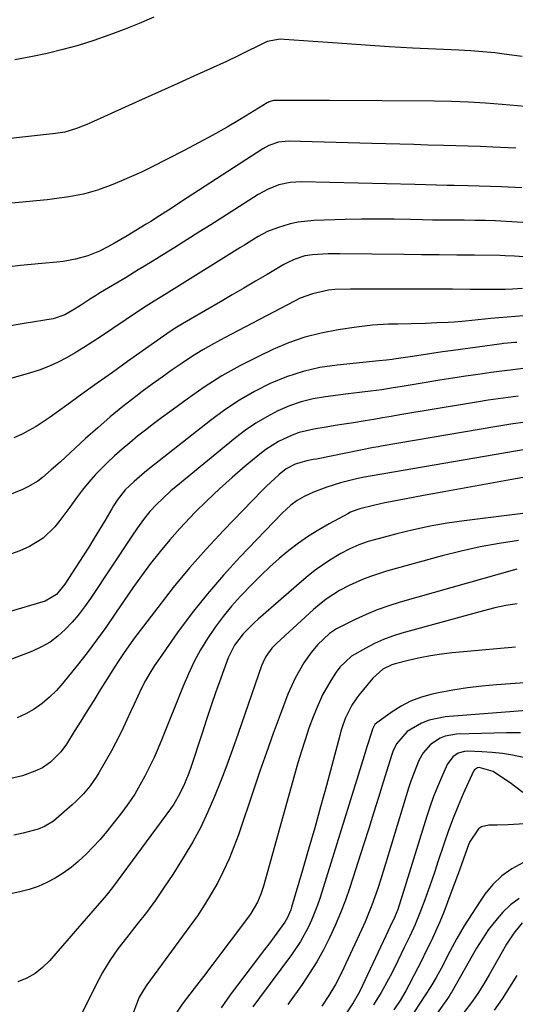
# Model space of a CAD drawing. Units: inches. Extents: x 1889953 to 1895297, y 448466 to 453799.
# Drawn here: x 1890966 to 1891115, y 451329 to 451625 of the extents above; entities that cross this region are included whole.
import ezdxf

# ---------------------------------------------------------------- set-up
doc = ezdxf.new("R2010")
doc.units = ezdxf.units.IN
doc.header["$MEASUREMENT"] = 0
doc.layers.add('7', color=7, linetype='Continuous')
doc.layers.add('8', color=7, linetype='Continuous')

msp = doc.modelspace()

# ---------------------------------------------------------------- linework, layer by layer
at = {"layer": '7', "color": 18}
for points in [[(1891006.19, 451625.56, 1804), (1891001.75, 451623.62, 1804), (1890997.26, 451621.81, 1804), (1890992.73, 451620.08, 1804), (1890988.15, 451618.5, 1804), (1890983.54, 451617.05, 1804), (1890978.87, 451615.78, 1804), (1890974.16, 451614.64, 1804), (1890969.29, 451613.63, 1804), (1890964.48, 451612.76, 1804)], [(1891116.64, 451613.7, 1802), (1891111.96, 451614.34, 1802), (1891108.4, 451614.78, 1802), (1891104.83, 451615.15, 1802), (1891101.26, 451615.42, 1802), (1891097.68, 451615.63, 1802), (1891090.78, 451615.93, 1802), (1891083.75, 451616.27, 1802), (1891076.72, 451616.66, 1802), (1891069.69, 451617.1, 1802), (1891062.66, 451617.59, 1802), (1891045.24, 451618.87, 1802), (1891044.11, 451618.89, 1802), (1891040.19, 451618.2, 1802), (1891036.53, 451616.47, 1802), (1891035.11, 451615.69, 1802), (1891031.91, 451614.11, 1802), (1891027.95, 451612.21, 1802), (1891025.96, 451611.29, 1802), (1891023.97, 451610.39, 1802), (1891018.21, 451607.81, 1802), (1891013.34, 451605.63, 1802), (1891008.47, 451603.44, 1802), (1891003.59, 451601.25, 1802), (1890998.72, 451599.05, 1802), (1890987.04, 451593.77, 1802), (1890986.05, 451593.33, 1802), (1890983.01, 451592.11, 1802), (1890979.55, 451591.06, 1802), (1890978.12, 451590.81, 1802), (1890977.41, 451590.71, 1802), (1890976.69, 451590.62, 1802), (1890921.93, 451584.52, 1802)], [(1891114.69, 451586.24, 1798), (1891107.8, 451586.56, 1798), (1891104.11, 451586.7, 1798), (1891100.41, 451586.8, 1798), (1891096.71, 451586.89, 1798), (1891093.01, 451587.01, 1798), (1891088.32, 451587.17, 1798), (1891084.13, 451587.31, 1798), (1891079.94, 451587.44, 1798), (1891075.74, 451587.56, 1798), (1891071.55, 451587.67, 1798), (1891046.61, 451588.29, 1798), (1891045.58, 451588.26, 1798), (1891043.55, 451587.99, 1798), (1891040.63, 451587.01, 1798), (1891038.83, 451586.02, 1798), (1891014.51, 451570.2, 1798), (1891013.2, 451569.34, 1798), (1891010.56, 451567.64, 1798), (1891007.91, 451565.96, 1798), (1891005.26, 451564.29, 1798), (1891003.93, 451563.46, 1798), (1890998.22, 451559.94, 1798), (1890994.39, 451557.7, 1798), (1890992.43, 451556.66, 1798), (1890989.85, 451555.38, 1798), (1890986.37, 451553.93, 1798), (1890982.74, 451552.92, 1798), (1890979.02, 451552.24, 1798), (1890977.15, 451552, 1798), (1890972.6, 451551.6, 1798), (1890969.38, 451551.32, 1798), (1890966.16, 451551.01, 1798), (1890962.95, 451550.66, 1798)], [(1891116.54, 451574.37, 1796), (1891110.48, 451574.66, 1796), (1891100.42, 451574.98, 1796), (1891096.26, 451575.02, 1796), (1891094.18, 451575.02, 1796), (1891090.95, 451575.1, 1796), (1891087.73, 451575.2, 1796), (1891084.5, 451575.29, 1796), (1891050.44, 451576.13, 1796), (1891048.72, 451576.08, 1796), (1891047.02, 451575.94, 1796), (1891043.69, 451575.2, 1796), (1891040.48, 451573.98, 1796), (1891037.47, 451572.34, 1796), (1891030.44, 451567.86, 1796), (1891026.85, 451565.58, 1796), (1891023.25, 451563.29, 1796), (1891019.65, 451561.01, 1796), (1891016.06, 451558.73, 1796), (1891012.48, 451556.47, 1796), (1891010.67, 451555.32, 1796), (1891007.03, 451553.06, 1796), (1891003.37, 451550.82, 1796), (1891001.54, 451549.7, 1796), (1890997.87, 451547.49, 1796), (1890990.24, 451542.92, 1796), (1890988.71, 451541.98, 1796), (1890987.18, 451541.03, 1796), (1890984.16, 451539.08, 1796), (1890981.93, 451537.61, 1796), (1890979.52, 451536.24, 1796), (1890976.05, 451535.09, 1796), (1890967.33, 451533.62, 1796), (1890962.06, 451532.77, 1796)], [(1891116.8, 451563.93, 1794), (1891111.83, 451564.27, 1794), (1891108.69, 451564.42, 1794), (1891105.54, 451564.53, 1794), (1891102.4, 451564.59, 1794), (1891099.25, 451564.62, 1794), (1891096.11, 451564.62, 1794), (1891092.96, 451564.65, 1794), (1891089.81, 451564.69, 1794), (1891086.67, 451564.76, 1794), (1891083.15, 451564.84, 1794), (1891078.24, 451564.92, 1794), (1891073.33, 451564.95, 1794), (1891068.43, 451564.91, 1794), (1891063.52, 451564.82, 1794), (1891054.19, 451564.57, 1794), (1891049.43, 451564.09, 1794), (1891047.1, 451563.57, 1794), (1891043.25, 451562.39, 1794), (1891040.29, 451561.21, 1794), (1891037.47, 451559.71, 1794), (1891034.74, 451558.03, 1794), (1891033.38, 451557.18, 1794), (1891032.02, 451556.33, 1794), (1891012.33, 451544, 1794), (1891009.9, 451542.5, 1794), (1891006.3, 451540.31, 1794), (1891003.94, 451538.84, 1794), (1891001.62, 451537.32, 1794), (1890990.2, 451529.66, 1794), (1890987.69, 451528.02, 1794), (1890985.15, 451526.41, 1794), (1890982.57, 451524.87, 1794), (1890979.97, 451523.37, 1794), (1890977.31, 451522, 1794), (1890974.59, 451520.75, 1794), (1890971.8, 451519.7, 1794), (1890968.95, 451518.78, 1794), (1890960.13, 451516.27, 1794)], [(1891118.56, 451553.56, 1792), (1891114.32, 451553.87, 1792), (1891111.49, 451553.99, 1792), (1891110.08, 451554.01, 1792), (1891102.32, 451554.1, 1792), (1891097.03, 451554.16, 1792), (1891091.74, 451554.22, 1792), (1891086.45, 451554.28, 1792), (1891081.16, 451554.34, 1792), (1891061.96, 451554.56, 1792), (1891058.45, 451554.53, 1792), (1891053.76, 451554.26, 1792), (1891051.49, 451553.94, 1792), (1891048.22, 451552.86, 1792), (1891046.14, 451551.87, 1792), (1891045.14, 451551.32, 1792), (1891040.13, 451548.38, 1792), (1891036.63, 451546.33, 1792), (1891033.13, 451544.28, 1792), (1891029.63, 451542.24, 1792), (1891026.13, 451540.19, 1792), (1891017.22, 451534.99, 1792), (1891013.11, 451532.51, 1792), (1891011.09, 451531.21, 1792), (1891010.09, 451530.53, 1792), (1891009.1, 451529.85, 1792), (1890998.34, 451522.23, 1792), (1890993.77, 451518.98, 1792), (1890989.2, 451515.73, 1792), (1890984.64, 451512.46, 1792), (1890980.09, 451509.19, 1792), (1890975.07, 451505.57, 1792), (1890973, 451504.15, 1792), (1890970.88, 451502.8, 1792), (1890968.7, 451501.56, 1792), (1890966.48, 451500.4, 1792), (1890964.2, 451499.35, 1792)], [(1891117.1, 451535.91, 1788), (1891112.15, 451535.6, 1788), (1891109.67, 451535.39, 1788), (1891107.21, 451535.15, 1788), (1891099.64, 451534.38, 1788), (1891096.21, 451534.08, 1788), (1891094.49, 451533.97, 1788), (1891091.05, 451533.81, 1788), (1891087.61, 451533.7, 1788), (1891083.37, 451533.6, 1788), (1891079.39, 451533.49, 1788), (1891076.56, 451533.41, 1788), (1891071.75, 451533.12, 1788), (1891069.36, 451532.87, 1788), (1891066.97, 451532.57, 1788), (1891061.47, 451531.77, 1788), (1891056.41, 451530.8, 1788), (1891051.43, 451529.53, 1788), (1891046.59, 451527.82, 1788), (1891041.83, 451525.82, 1788), (1891037.58, 451523.8, 1788), (1891032.01, 451520.96, 1788), (1891026.57, 451517.91, 1788), (1891021.3, 451514.55, 1788), (1891016.16, 451510.99, 1788), (1891010.94, 451507.15, 1788), (1891008.51, 451505.35, 1788), (1891006.1, 451503.53, 1788), (1891003.7, 451501.68, 1788), (1891001.32, 451499.82, 1788), (1890998.98, 451497.91, 1788), (1890996.68, 451495.95, 1788), (1890994.44, 451493.93, 1788), (1890992.24, 451491.86, 1788), (1890988.72, 451488.33, 1788), (1890986.71, 451486.11, 1788), (1890984.84, 451483.79, 1788), (1890983.05, 451481.39, 1788), (1890980.99, 451478.52, 1788), (1890978.02, 451474.6, 1788), (1890976.48, 451472.69, 1788), (1890973.04, 451469.31, 1788), (1890968.93, 451466.77, 1788), (1890966.05, 451465.5, 1788), (1890963.55, 451464.53, 1788)], [(1891115.02, 451527.99, 1786), (1891114.46, 451527.96, 1786), (1891112.19, 451527.76, 1786), (1891111.07, 451527.62, 1786), (1891110.5, 451527.55, 1786), (1891095.98, 451525.57, 1786), (1891092.76, 451525.13, 1786), (1891089.53, 451524.66, 1786), (1891086.31, 451524.18, 1786), (1891083.08, 451523.69, 1786), (1891078.18, 451522.93, 1786), (1891077.62, 451522.85, 1786), (1891075.93, 451522.67, 1786), (1891073.67, 451522.47, 1786), (1891061.2, 451521.2, 1786), (1891056.01, 451520.41, 1786), (1891050.92, 451519.27, 1786), (1891045.96, 451517.63, 1786), (1891041.1, 451515.65, 1786), (1891036.4, 451513.25, 1786), (1891031.84, 451510.64, 1786), (1891027.46, 451507.72, 1786), (1891023.21, 451504.6, 1786), (1891005.04, 451490.22, 1786), (1891003.43, 451488.94, 1786), (1891000.27, 451486.3, 1786), (1890997.61, 451483.74, 1786), (1890995.19, 451480.62, 1786), (1890994.12, 451478.95, 1786), (1890993.61, 451478.1, 1786), (1890991.49, 451474.5, 1786), (1890989.91, 451471.86, 1786), (1890988.31, 451469.23, 1786), (1890986.68, 451466.61, 1786), (1890985.04, 451464.01, 1786), (1890979.55, 451455.45, 1786), (1890977, 451452.36, 1786), (1890973.61, 451450.39, 1786), (1890962.09, 451446.96, 1786)], [(1891116.86, 451520.15, 1784), (1891113.16, 451519.7, 1784), (1891111.31, 451519.46, 1784), (1891107.32, 451518.92, 1784), (1891103.48, 451518.38, 1784), (1891099.65, 451517.82, 1784), (1891095.81, 451517.24, 1784), (1891091.98, 451516.64, 1784), (1891085.45, 451515.59, 1784), (1891083.63, 451515.3, 1784), (1891080.01, 451514.7, 1784), (1891077.94, 451514.34, 1784), (1891074.57, 451513.8, 1784), (1891071.19, 451513.36, 1784), (1891067.81, 451512.96, 1784), (1891064.43, 451512.53, 1784), (1891057.68, 451511.67, 1784), (1891053.99, 451511.02, 1784), (1891050.36, 451510.13, 1784), (1891046.83, 451508.91, 1784), (1891043.37, 451507.45, 1784), (1891040.04, 451505.71, 1784), (1891036.8, 451503.81, 1784), (1891033.71, 451501.68, 1784), (1891030.71, 451499.4, 1784), (1891012.77, 451484.68, 1784), (1891011.4, 451483.52, 1784), (1891008.75, 451481.11, 1784), (1891007.09, 451479.46, 1784), (1891005.03, 451477.23, 1784), (1891003.12, 451474.87, 1784), (1891001.33, 451472.42, 1784), (1890999.61, 451469.91, 1784), (1890987.16, 451451.14, 1784), (1890985.43, 451448.69, 1784), (1890983.61, 451446.31, 1784), (1890981.66, 451444.04, 1784), (1890979.62, 451441.85, 1784), (1890977.41, 451439.87, 1784), (1890975.06, 451438.1, 1784), (1890972.49, 451436.65, 1784), (1890969.79, 451435.41, 1784), (1890949.59, 451427.7, 1784)], [(1891115.39, 451511.85, 1782), (1891112.42, 451511.46, 1782), (1891109.45, 451511.04, 1782), (1891106.48, 451510.61, 1782), (1891103.51, 451510.15, 1782), (1891100.55, 451509.67, 1782), (1891079.92, 451506.24, 1782), (1891077.31, 451505.79, 1782), (1891074.71, 451505.32, 1782), (1891072.11, 451504.85, 1782), (1891069.51, 451504.43, 1782), (1891066.04, 451503.89, 1782), (1891063.31, 451503.46, 1782), (1891060.59, 451503.03, 1782), (1891057.87, 451502.6, 1782), (1891054.19, 451502.01, 1782), (1891049.8, 451500.97, 1782), (1891047.68, 451500.21, 1782), (1891043.59, 451498.27, 1782), (1891039.79, 451495.84, 1782), (1891037.99, 451494.47, 1782), (1891033.58, 451490.82, 1782), (1891029.68, 451487.49, 1782), (1891025.86, 451484.07, 1782), (1891022.14, 451480.54, 1782), (1891018.5, 451476.93, 1782), (1891017.1, 451475.49, 1782), (1891013.98, 451472.17, 1782), (1891010.95, 451468.78, 1782), (1891008.05, 451465.27, 1782), (1891005.23, 451461.69, 1782), (1891002.52, 451458.02, 1782), (1890999.85, 451454.33, 1782), (1890997.25, 451450.58, 1782), (1890994.7, 451446.81, 1782), (1890994.47, 451446.46, 1782), (1890991.79, 451442.53, 1782), (1890989.03, 451438.65, 1782), (1890986.16, 451434.85, 1782), (1890983.23, 451431.1, 1782), (1890978.95, 451425.81, 1782), (1890977.01, 451423.62, 1782), (1890974.94, 451421.57, 1782), (1890972.69, 451419.72, 1782), (1890970.32, 451418, 1782), (1890967.78, 451416.57, 1782), (1890965.16, 451415.37, 1782)], [(1891117.58, 451495.88, 1778), (1891068.8, 451487.43, 1778), (1891067.49, 451487.18, 1778), (1891066.97, 451487.06, 1778), (1891062.18, 451485.83, 1778), (1891058.07, 451484.59, 1778), (1891054.07, 451483.05, 1778), (1891051.24, 451481.79, 1778), (1891049.18, 451480.6, 1778), (1891047.27, 451479.18, 1778), (1891044.64, 451476.76, 1778), (1891032.01, 451463.59, 1778), (1891027.04, 451458.18, 1778), (1891022.24, 451452.62, 1778), (1891017.7, 451446.86, 1778), (1891013.32, 451440.96, 1778), (1891007.85, 451433.21, 1778), (1891006.39, 451431.04, 1778), (1891005.01, 451428.83, 1778), (1891003.73, 451426.56, 1778), (1891002.52, 451424.25, 1778), (1891001.37, 451421.88, 1778), (1891000.25, 451419.53, 1778), (1890999.17, 451417.17, 1778), (1890998.1, 451414.8, 1778), (1890997.02, 451412.44, 1778), (1890995.89, 451410.1, 1778), (1890994.69, 451407.79, 1778), (1890993.45, 451405.51, 1778), (1890989.72, 451398.92, 1778), (1890988.91, 451397.57, 1778), (1890987.11, 451395.01, 1778), (1890985.08, 451392.62, 1778), (1890982.87, 451390.39, 1778), (1890981.72, 451389.32, 1778), (1890977.7, 451385.76, 1778), (1890976.07, 451384.45, 1778), (1890973.42, 451382.82, 1778), (1890971.51, 451382.03, 1778), (1890966.98, 451380.83, 1778), (1890964.18, 451380.17, 1778)], [(1891126.07, 451489.02, 1776), (1891113.58, 451486.82, 1776), (1891106.95, 451485.65, 1776), (1891100.33, 451484.46, 1776), (1891093.71, 451483.25, 1776), (1891087.09, 451482.03, 1776), (1891077.12, 451480.17, 1776), (1891075.43, 451479.83, 1776), (1891072.05, 451479.08, 1776), (1891067.97, 451478.02, 1776), (1891067.03, 451477.75, 1776), (1891065.21, 451477.04, 1776), (1891064.33, 451476.6, 1776), (1891058.79, 451473.6, 1776), (1891055.65, 451471.78, 1776), (1891052.58, 451469.86, 1776), (1891049.61, 451467.78, 1776), (1891046.71, 451465.59, 1776), (1891043.78, 451463.15, 1776), (1891041, 451460.71, 1776), (1891038.33, 451458.16, 1776), (1891035.73, 451455.54, 1776), (1891032.21, 451451.85, 1776), (1891029.52, 451448.86, 1776), (1891026.95, 451445.77, 1776), (1891024.56, 451442.54, 1776), (1891022.29, 451439.21, 1776), (1891020.22, 451435.76, 1776), (1891018.28, 451432.24, 1776), (1891016.55, 451428.62, 1776), (1891014.95, 451424.92, 1776), (1891008.68, 451409.21, 1776), (1891007.48, 451406.34, 1776), (1891006.24, 451403.49, 1776), (1891004.91, 451400.67, 1776), (1891003.53, 451397.88, 1776), (1891002.04, 451395.16, 1776), (1891000.45, 451392.49, 1776), (1890998.71, 451389.92, 1776), (1890996.88, 451387.41, 1776), (1890993.94, 451383.62, 1776), (1890992.03, 451381.25, 1776), (1890990.06, 451378.93, 1776), (1890988, 451376.68, 1776), (1890985.89, 451374.49, 1776), (1890983.54, 451372.3, 1776), (1890981.36, 451370.47, 1776), (1890979.03, 451368.83, 1776), (1890976.61, 451367.3, 1776), (1890974.08, 451365.98, 1776), (1890971.48, 451364.83, 1776), (1890968.79, 451363.93, 1776), (1890966.03, 451363.2, 1776), (1890944.18, 451358.46, 1776)], [(1891118.43, 451476.87, 1774), (1891099.26, 451474.49, 1774), (1891094.16, 451473.75, 1774), (1891089.08, 451472.87, 1774), (1891084.03, 451471.78, 1774), (1891079.02, 451470.55, 1774), (1891071.93, 451468.65, 1774), (1891070.49, 451468.24, 1774), (1891067.67, 451467.27, 1774), (1891064.92, 451466.11, 1774), (1891062.28, 451464.72, 1774), (1891059.01, 451462.68, 1774), (1891056.79, 451461.19, 1774), (1891054.61, 451459.64, 1774), (1891052.51, 451457.99, 1774), (1891050.45, 451456.28, 1774), (1891037.43, 451444.96, 1774), (1891036.39, 451444.03, 1774), (1891032.94, 451440.61, 1774), (1891030.34, 451437.23, 1774), (1891028.48, 451433.39, 1774), (1891026.27, 451427.24, 1774), (1891024.82, 451423.15, 1774), (1891023.39, 451419.05, 1774), (1891022, 451414.94, 1774), (1891020.64, 451410.83, 1774), (1891017.25, 451400.46, 1774), (1891016.68, 451398.82, 1774), (1891015.4, 451395.6, 1774), (1891013.91, 451392.48, 1774), (1891012.14, 451389.51, 1774), (1891011.15, 451388.09, 1774), (1890993.8, 451364.52, 1774), (1890991.93, 451362.1, 1774), (1890989.93, 451359.79, 1774), (1890987.9, 451357.51, 1774), (1890985.88, 451355.21, 1774), (1890982.65, 451351.46, 1774), (1890980.71, 451349.23, 1774), (1890978.78, 451346.99, 1774), (1890976.85, 451344.76, 1774), (1890974.91, 451342.53, 1774), (1890972.84, 451340.5, 1774), (1890970.6, 451338.74, 1774), (1890968.09, 451337.36, 1774), (1890965.42, 451336.25, 1774)], [(1891115.54, 451468.55, 1772), (1891109.77, 451467.68, 1772), (1891104.04, 451466.65, 1772), (1891098.35, 451465.37, 1772), (1891092.69, 451463.94, 1772), (1891075.96, 451459.34, 1772), (1891073.53, 451458.61, 1772), (1891071.13, 451457.8, 1772), (1891068.77, 451456.87, 1772), (1891064.77, 451455.1, 1772), (1891061.89, 451453.62, 1772), (1891057.83, 451450.93, 1772), (1891055.3, 451448.91, 1772), (1891054.08, 451447.84, 1772), (1891043.03, 451437.81, 1772), (1891041.58, 451436.32, 1772), (1891039.79, 451433.77, 1772), (1891038.87, 451431.91, 1772), (1891038.49, 451430.94, 1772), (1891031.48, 451410.7, 1772), (1891029.8, 451405.94, 1772), (1891028.06, 451401.21, 1772), (1891026.27, 451396.5, 1772), (1891024.42, 451391.8, 1772), (1891022.42, 451387.19, 1772), (1891020.26, 451382.65, 1772), (1891017.86, 451378.24, 1772), (1891015.29, 451373.9, 1772), (1891011.85, 451368.43, 1772), (1891009.32, 451364.56, 1772), (1891006.71, 451360.75, 1772), (1891003.96, 451357.03, 1772), (1891001.14, 451353.37, 1772), (1890998, 451349.46, 1772), (1890995.44, 451346.09, 1772), (1890993.04, 451342.59, 1772), (1890990.83, 451338.98, 1772), (1890989.81, 451337.12, 1772), (1890988.83, 451335.24, 1772), (1890973.37, 451304.2, 1772)], [(1891115.18, 451449.62, 1768), (1891111.78, 451449.06, 1768), (1891108.42, 451448.34, 1768), (1891105.08, 451447.51, 1768), (1891080.59, 451440.77, 1768), (1891077.78, 451439.88, 1768), (1891075.02, 451438.87, 1768), (1891072.35, 451437.65, 1768), (1891069.74, 451436.3, 1768), (1891065.45, 451433.85, 1768), (1891061.95, 451430.6, 1768), (1891060.83, 451429.04, 1768), (1891059.23, 451426.55, 1768), (1891056.81, 451422.33, 1768), (1891054.83, 451417.88, 1768), (1891053.97, 451415.67, 1768), (1891052.71, 451412.26, 1768), (1891051.52, 451408.84, 1768), (1891050.42, 451405.38, 1768), (1891049.39, 451401.9, 1768), (1891039.03, 451364.93, 1768), (1891038.23, 451362.48, 1768), (1891037.24, 451360.1, 1768), (1891035.32, 451356.74, 1768), (1891034.58, 451355.69, 1768), (1891029.38, 451348.79, 1768), (1891026.62, 451345.14, 1768), (1891023.85, 451341.49, 1768), (1891021.09, 451337.84, 1768), (1891018.31, 451334.19, 1768), (1891014.73, 451329.48, 1768), (1891012.93, 451326.81, 1768)], [(1891114.61, 451436.63, 1766), (1891095.62, 451434.87, 1766), (1891092.4, 451434.5, 1766), (1891089.19, 451434.02, 1766), (1891086.01, 451433.4, 1766), (1891082.85, 451432.68, 1766), (1891078.53, 451431.58, 1766), (1891077.56, 451431.28, 1766), (1891074.84, 451429.95, 1766), (1891071.83, 451427.24, 1766), (1891067.63, 451422.14, 1766), (1891067.07, 451421.43, 1766), (1891065.52, 451419.19, 1766), (1891063.59, 451415.16, 1766), (1891062.7, 451412.64, 1766), (1891062.31, 451411.36, 1766), (1891061.95, 451410.08, 1766), (1891057.92, 451395.1, 1766), (1891056.19, 451388.73, 1766), (1891054.42, 451382.36, 1766), (1891052.6, 451376.02, 1766), (1891050.75, 451369.68, 1766), (1891047.48, 451358.6, 1766), (1891047.22, 451357.82, 1766), (1891046.28, 451355.52, 1766), (1891045.49, 451354.08, 1766), (1891043.1, 451350.79, 1766), (1891040.63, 451347.54, 1766), (1891039.4, 451345.91, 1766), (1891038.17, 451344.29, 1766), (1891029.09, 451332.29, 1766), (1891026.38, 451328.45, 1766)], [(1891123, 451426.28, 1764), (1891108.97, 451425.33, 1764), (1891104.58, 451424.93, 1764), (1891100.21, 451424.41, 1764), (1891095.86, 451423.71, 1764), (1891091.53, 451422.87, 1764), (1891089.23, 451422.38, 1764), (1891086.15, 451421.51, 1764), (1891083.17, 451420.4, 1764), (1891080.35, 451418.93, 1764), (1891077.65, 451417.21, 1764), (1891073.01, 451413.85, 1764), (1891072.47, 451413.35, 1764), (1891071.76, 451412.04, 1764), (1891071.51, 451411.33, 1764), (1891070.06, 451406.67, 1764), (1891069.23, 451403.98, 1764), (1891056.06, 451361.52, 1764), (1891055.29, 451359.23, 1764), (1891053.5, 451354.73, 1764), (1891052.49, 451352.53, 1764), (1891050.16, 451348.29, 1764), (1891047.45, 451344.29, 1764), (1891037.85, 451331.43, 1764), (1891035.86, 451328.68, 1764)], [(1891120.63, 451417.79, 1762), (1891093.58, 451415.7, 1762), (1891088.74, 451414.73, 1762), (1891086.47, 451413.79, 1762), (1891082.2, 451411.33, 1762), (1891078.91, 451407.63, 1762), (1891077.89, 451405.26, 1762), (1891077.45, 451404.05, 1762), (1891077.05, 451402.83, 1762), (1891074.97, 451396.06, 1762), (1891073.54, 451391.45, 1762), (1891072.1, 451386.84, 1762), (1891070.64, 451382.24, 1762), (1891069.17, 451377.64, 1762), (1891064.95, 451364.53, 1762), (1891063.62, 451360.68, 1762), (1891062.19, 451356.87, 1762), (1891060.6, 451353.12, 1762), (1891058.9, 451349.41, 1762), (1891057.03, 451345.79, 1762), (1891055.05, 451342.24, 1762), (1891052.9, 451338.79, 1762), (1891050.62, 451335.41, 1762), (1891046.33, 451329.37, 1762)], [(1891117.03, 451403.5, 1758), (1891113.78, 451404.16, 1758), (1891110.72, 451404.66, 1758), (1891107.63, 451404.98, 1758), (1891104.53, 451405.2, 1758), (1891100.34, 451405.37, 1758), (1891099.35, 451405.31, 1758), (1891097.49, 451404.79, 1758), (1891095.84, 451403.71, 1758), (1891094.1, 451401.35, 1758), (1891092.41, 451397.53, 1758), (1891091.2, 451394.67, 1758), (1891090.07, 451391.79, 1758), (1891089.03, 451388.87, 1758), (1891088.06, 451385.93, 1758), (1891080.58, 451361.74, 1758), (1891080.28, 451360.79, 1758), (1891079.32, 451357.95, 1758), (1891078.36, 451355.5, 1758), (1891077, 451352.63, 1758), (1891075.76, 451350.05, 1758), (1891067.92, 451333.37, 1758), (1891067.48, 451332.48, 1758), (1891066, 451329.9, 1758), (1891063.81, 451326.57, 1758)], [(1891116.81, 451393.04, 1756), (1891113.01, 451395.85, 1756), (1891110.45, 451397.64, 1756), (1891107.94, 451399.3, 1756), (1891103.75, 451400.47, 1756), (1891103.21, 451400.43, 1756), (1891102.31, 451399.83, 1756), (1891102.02, 451399.37, 1756), (1891098.99, 451392.63, 1756), (1891097.42, 451388.97, 1756), (1891095.92, 451385.29, 1756), (1891094.54, 451381.57, 1756), (1891093.23, 451377.81, 1756), (1891091.36, 451372.16, 1756), (1891090.4, 451369.3, 1756), (1891089.42, 451366.45, 1756), (1891088.43, 451363.61, 1756), (1891087.42, 451360.77, 1756), (1891086, 451356.9, 1756), (1891084.53, 451353.39, 1756), (1891082.92, 451349.94, 1756), (1891081.28, 451346.49, 1756), (1891079.4, 451342.56, 1756), (1891077.54, 451338.83, 1756), (1891076.5, 451336.81, 1756), (1891074.38, 451333.01, 1756), (1891072.04, 451329.34, 1756)], [(1891126.08, 451384.1, 1754), (1891114.06, 451383.36, 1754), (1891112.42, 451383.28, 1754), (1891109.12, 451383.19, 1754), (1891106.64, 451383.19, 1754), (1891104.43, 451382.69, 1754), (1891103.51, 451382.06, 1754), (1891100.83, 451378.12, 1754), (1891100.1, 451376.21, 1754), (1891099.02, 451373.11, 1754), (1891097.91, 451370.02, 1754), (1891094.29, 451360.08, 1754), (1891093.16, 451357.12, 1754), (1891091.97, 451354.19, 1754), (1891090.69, 451351.3, 1754), (1891089.35, 451348.43, 1754), (1891087.7, 451345.08, 1754), (1891086.55, 451342.75, 1754), (1891085.37, 451340.43, 1754), (1891084.18, 451338.12, 1754), (1891082.69, 451335.23, 1754), (1891081.76, 451333.51, 1754), (1891080.04, 451330.61, 1754), (1891078.15, 451327.81, 1754)], [(1891116.88, 451371.94, 1752), (1891113.56, 451370.14, 1752), (1891110.51, 451368.02, 1752), (1891107.86, 451365.43, 1752), (1891105.47, 451362.51, 1752), (1891104.03, 451360.41, 1752), (1891101.6, 451356.73, 1752), (1891099.26, 451353, 1752), (1891097.06, 451349.18, 1752), (1891094.95, 451345.31, 1752), (1891092.31, 451340.25, 1752), (1891090.82, 451337.52, 1752), (1891089.24, 451334.83, 1752), (1891087.59, 451332.19, 1752), (1891085.88, 451329.58, 1752), (1891082.61, 451324.71, 1752)], [(1891116.66, 451353.95, 1748), (1891114.12, 451350.86, 1748), (1891111.94, 451347.5, 1748), (1891106.75, 451338.36, 1748), (1891105.16, 451335.66, 1748), (1891103.5, 451333.01, 1748), (1891101.75, 451330.42, 1748), (1891098.89, 451326.57, 1748)], [(1891115.03, 451338.09, 1746), (1891112.86, 451334.58, 1746), (1891110.6, 451331.13, 1746), (1891108.24, 451327.76, 1746)]]:
    msp.add_polyline3d(points, dxfattribs=at)
at = {"layer": '8', "color": 18}
for points in [[(1891117.57, 451598.74, 1800), (1891110.67, 451599.36, 1800), (1891105.6, 451599.75, 1800), (1891100.53, 451600.05, 1800), (1891095.45, 451600.23, 1800), (1891090.37, 451600.33, 1800), (1891058.83, 451600.53, 1800), (1891056.03, 451600.54, 1800), (1891053.24, 451600.55, 1800), (1891050.45, 451600.55, 1800), (1891047.65, 451600.55, 1800), (1891042.76, 451600.55, 1800), (1891042.07, 451600.5, 1800), (1891040.76, 451600.11, 1800), (1891040.45, 451599.96, 1800), (1891040.15, 451599.79, 1800), (1891032.36, 451595.07, 1800), (1891028.14, 451592.58, 1800), (1891023.89, 451590.15, 1800), (1891019.58, 451587.81, 1800), (1891015.24, 451585.53, 1800), (1891005.46, 451580.54, 1800), (1891002.49, 451579.08, 1800), (1890999.5, 451577.69, 1800), (1890996.47, 451576.4, 1800), (1890993.4, 451575.17, 1800), (1890989.27, 451573.65, 1800), (1890985.06, 451572.46, 1800), (1890980.75, 451571.63, 1800), (1890976.4, 451571.01, 1800), (1890974.22, 451570.77, 1800), (1890953.9, 451568.82, 1800)], [(1891116.71, 451544.15, 1790), (1891113.72, 451543.97, 1790), (1891111.57, 451543.87, 1790), (1891110.5, 451543.85, 1790), (1891109.42, 451543.84, 1790), (1891101.05, 451543.88, 1790), (1891095.79, 451543.9, 1790), (1891090.53, 451543.92, 1790), (1891085.27, 451543.93, 1790), (1891080.01, 451543.93, 1790), (1891065.12, 451543.93, 1790), (1891060.45, 451543.88, 1790), (1891058.6, 451543.67, 1790), (1891053.77, 451542.55, 1790), (1891050.11, 451541.21, 1790), (1891048.34, 451540.36, 1790), (1891027.35, 451529.35, 1790), (1891024.12, 451527.59, 1790), (1891020.93, 451525.75, 1790), (1891017.81, 451523.81, 1790), (1891014.72, 451521.8, 1790), (1891011.69, 451519.72, 1790), (1891008.67, 451517.6, 1790), (1891005.7, 451515.43, 1790), (1891002.74, 451513.24, 1790), (1891000.77, 451511.74, 1790), (1890996.89, 451508.72, 1790), (1890993.07, 451505.62, 1790), (1890989.35, 451502.41, 1790), (1890985.68, 451499.13, 1790), (1890978.06, 451492.11, 1790), (1890975.44, 451489.76, 1790), (1890972.77, 451487.47, 1790), (1890971.37, 451486.41, 1790), (1890968.39, 451484.62, 1790), (1890966.8, 451483.89, 1790), (1890962.4, 451482.11, 1790)], [(1891117.49, 451504.04, 1780), (1891113.28, 451503.43, 1780), (1891109.08, 451502.76, 1780), (1891074.36, 451496.84, 1780), (1891073.58, 451496.71, 1780), (1891072.01, 451496.42, 1780), (1891068.11, 451495.65, 1780), (1891054.92, 451493.01, 1780), (1891053.97, 451492.82, 1780), (1891052.06, 451492.44, 1780), (1891048.53, 451491.5, 1780), (1891045.87, 451490.02, 1780), (1891043.79, 451488.33, 1780), (1891042.49, 451487.2, 1780), (1891039.97, 451484.86, 1780), (1891038.75, 451483.64, 1780), (1891027.08, 451471.57, 1780), (1891021.9, 451466.01, 1780), (1891016.86, 451460.33, 1780), (1891012.03, 451454.47, 1780), (1891007.34, 451448.49, 1780), (1891000.14, 451438.96, 1780), (1890999.17, 451437.65, 1780), (1890997.29, 451434.98, 1780), (1890995.49, 451432.27, 1780), (1890993.72, 451429.53, 1780), (1890992.86, 451428.15, 1780), (1890990.11, 451423.75, 1780), (1890988.17, 451420.63, 1780), (1890986.23, 451417.51, 1780), (1890984.29, 451414.39, 1780), (1890982.35, 451411.27, 1780), (1890980.03, 451407.54, 1780), (1890978.33, 451405.15, 1780), (1890975.21, 451402.05, 1780), (1890972.79, 451400.43, 1780), (1890970.54, 451399.36, 1780), (1890966.84, 451397.99, 1780), (1890961.97, 451396.9, 1780)], [(1891115.06, 451460.02, 1770), (1891080.07, 451450.08, 1770), (1891076.61, 451448.99, 1770), (1891073.2, 451447.78, 1770), (1891069.85, 451446.37, 1770), (1891066.56, 451444.84, 1770), (1891060.95, 451442.04, 1770), (1891058.85, 451440.68, 1770), (1891055.26, 451437.29, 1770), (1891053.37, 451435.03, 1770), (1891051.21, 451431.87, 1770), (1891049.83, 451429.61, 1770), (1891048.54, 451427.3, 1770), (1891047.42, 451424.91, 1770), (1891046.41, 451422.47, 1770), (1891044.07, 451416.25, 1770), (1891042, 451410.65, 1770), (1891039.97, 451405.03, 1770), (1891038, 451399.39, 1770), (1891036.06, 451393.74, 1770), (1891031.56, 451380.35, 1770), (1891030.22, 451376.68, 1770), (1891028.76, 451373.06, 1770), (1891027.12, 451369.53, 1770), (1891025.35, 451366.05, 1770), (1891023.42, 451362.65, 1770), (1891021.4, 451359.31, 1770), (1891019.24, 451356.06, 1770), (1891016.99, 451352.87, 1770), (1891004.07, 451335.35, 1770), (1891003.65, 451334.76, 1770), (1891001.82, 451331.66, 1770), (1891001.26, 451330.33, 1770), (1890996.84, 451318.34, 1770)], [(1891116.18, 451410.85, 1760), (1891114.07, 451410.91, 1760), (1891111.97, 451410.9, 1760), (1891096.95, 451410.48, 1760), (1891093.57, 451409.92, 1760), (1891092, 451409.28, 1760), (1891089.11, 451407.41, 1760), (1891086.91, 451404.85, 1760), (1891085.7, 451402.55, 1760), (1891084.01, 451398.49, 1760), (1891083.28, 451396.42, 1760), (1891082.6, 451394.33, 1760), (1891075.77, 451371.86, 1760), (1891074.98, 451369.3, 1760), (1891074.17, 451366.75, 1760), (1891073.33, 451364.22, 1760), (1891072.48, 451361.68, 1760), (1891071.57, 451359.17, 1760), (1891070.6, 451356.68, 1760), (1891069.56, 451354.22, 1760), (1891068.47, 451351.78, 1760), (1891062.45, 451338.92, 1760), (1891060.68, 451335.46, 1760), (1891058.68, 451332.14, 1760), (1891056.54, 451328.89, 1760)], [(1891115.77, 451361.25, 1750), (1891113.18, 451359.31, 1750), (1891110.79, 451357.07, 1750), (1891108.63, 451354.51, 1750), (1891106.59, 451351.88, 1750), (1891104.72, 451349.12, 1750), (1891102.98, 451346.27, 1750), (1891095.54, 451333.22, 1750), (1891095.29, 451332.8, 1750), (1891094.78, 451331.96, 1750), (1891093.67, 451330.33, 1750), (1891093.39, 451329.93, 1750), (1891080.42, 451311.66, 1750)]]:
    msp.add_polyline3d(points, dxfattribs=at)

doc.saveas('drawing.dxf')
